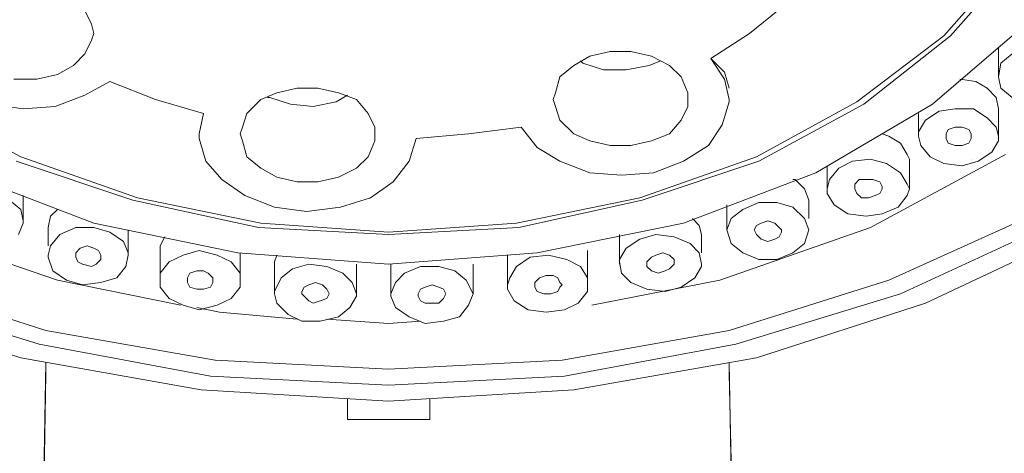
# Model space of a CAD drawing. Units: millimetres. Extents: x 6095 to 13814, y 10864 to 17779.
# Drawn here: x 6241 to 6278, y 11037 to 11053 of the extents above; entities that cross this region are included whole.
import ezdxf

# ---------------------------------------------------------------- set-up
doc = ezdxf.new("R2010")
doc.units = ezdxf.units.MM
doc.layers.add('Livello 1', color=7, linetype='Continuous', lineweight=15)

msp = doc.modelspace()

# ---------------------------------------------------------------- linework, layer by layer
at = {"layer": 'Livello 1'}
for p, q in [((6277.907, 11055.038), (6275.369, 11052.162)), ((6278.16, 11055.038), (6275.623, 11052.162)), ((6269.533, 11053.346), (6268.179, 11052.246)), ((6243.817, 11052.585), (6243.563, 11053.093)), ((6243.901, 11052.246), (6243.817, 11052.585)), ((6278.499, 11052.669), (6274.946, 11049.625)), ((6268.179, 11052.246), (6266.741, 11051.315)), ((6275.369, 11052.162), (6272.155, 11049.709)), ((6275.623, 11052.162), (6272.408, 11049.625)), ((6277.399, 11051.739), (6277.399, 11050.639)), ((6262.258, 11051.401), (6261.666, 11051.062)), ((6263.019, 11051.57), (6262.258, 11051.401)), ((6263.78, 11051.57), (6263.019, 11051.57)), ((6264.542, 11051.401), (6263.78, 11051.57)), ((6265.218, 11051.062), (6264.542, 11051.401)), ((6266.741, 11051.315), (6267.249, 11050.809)), ((6267.249, 11050.554), (6266.741, 11051.315)), ((6277.907, 11051.485), (6277.484, 11051.147)), ((6261.666, 11051.062), (6261.158, 11050.639)), ((6261.919, 11051.231), (6262.004, 11051.147)), ((6262.004, 11051.147), (6262.765, 11050.893)), ((6263.611, 11050.893), (6264.457, 11051.062)), ((6264.457, 11051.062), (6264.88, 11051.231)), ((6265.641, 11050.639), (6265.218, 11051.062)), ((6277.484, 11051.147), (6277.399, 11050.639)), ((6261.158, 11050.639), (6260.989, 11050.047)), ((6262.765, 11050.893), (6263.611, 11050.893)), ((6265.895, 11050.047), (6265.641, 11050.639)), ((6267.249, 11050.809), (6267.418, 11050.217)), ((6277.399, 11050.639), (6277.484, 11050.217)), ((6267.418, 11049.794), (6267.249, 11050.554)), ((6276.554, 11050.47), (6275.961, 11050.554)), ((6276.976, 11050.217), (6276.554, 11050.47)), ((6277.314, 11049.878), (6276.976, 11050.217)), ((6277.484, 11050.217), (6277.907, 11049.878)), ((6260.989, 11050.047), (6260.904, 11049.794)), ((6265.895, 11049.794), (6265.895, 11050.047)), ((6277.399, 11049.455), (6277.314, 11049.878)), ((6260.904, 11049.794), (6260.989, 11049.539)), ((6260.989, 11049.539), (6261.158, 11049.033)), ((6265.641, 11049.033), (6265.895, 11049.539)), ((6265.895, 11049.539), (6265.895, 11049.794)), ((6267.164, 11048.863), (6267.418, 11049.709)), ((6267.418, 11049.709), (6267.418, 11049.794)), ((6272.155, 11049.709), (6268.433, 11047.679)), ((6272.408, 11049.625), (6268.517, 11047.51)), ((6274.946, 11049.625), (6270.632, 11047.086)), ((6274.439, 11049.286), (6274.439, 11048.439)), ((6275.2, 11049.37), (6274.692, 11049.033)), ((6275.792, 11049.455), (6275.2, 11049.37)), ((6276.469, 11049.455), (6275.792, 11049.455)), ((6276.976, 11049.116), (6276.469, 11049.455)), ((6277.399, 11049.455), (6277.399, 11048.439)), ((6259.72, 11048.778), (6257.774, 11048.524)), ((6259.72, 11048.778), (6260.312, 11048.016)), ((6261.158, 11049.033), (6261.666, 11048.524)), ((6265.218, 11048.524), (6265.641, 11049.033)), ((6266.657, 11048.102), (6267.164, 11048.863)), ((6274.692, 11049.033), (6274.439, 11048.608)), ((6275.538, 11048.694), (6275.792, 11048.778)), ((6275.792, 11048.778), (6276.046, 11048.778)), ((6276.046, 11048.778), (6276.3, 11048.694)), ((6277.314, 11048.778), (6276.976, 11049.116)), ((6277.399, 11048.439), (6277.314, 11048.778)), ((6257.774, 11048.524), (6255.829, 11048.355)), ((6261.666, 11048.524), (6262.258, 11048.271)), ((6264.542, 11048.271), (6265.218, 11048.524)), ((6273.339, 11048.439), (6273.085, 11048.524)), ((6273.762, 11048.186), (6273.339, 11048.439)), ((6274.439, 11048.608), (6274.439, 11048.439)), ((6274.439, 11048.439), (6274.523, 11048.102)), ((6275.454, 11048.524), (6275.538, 11048.694)), ((6275.454, 11048.439), (6275.454, 11048.524)), ((6275.454, 11048.355), (6275.454, 11048.439)), ((6276.3, 11048.694), (6276.384, 11048.524)), ((6276.384, 11048.524), (6276.384, 11048.439)), ((6276.384, 11048.439), (6276.384, 11048.355)), ((6277.399, 11048.271), (6277.399, 11048.439)), ((6262.258, 11048.271), (6263.019, 11048.102)), ((6263.019, 11048.102), (6263.78, 11048.102)), ((6263.78, 11048.102), (6264.542, 11048.271)), ((6265.726, 11047.51), (6266.657, 11048.102)), ((6274.016, 11047.763), (6273.762, 11048.186)), ((6274.523, 11048.102), (6274.862, 11047.679)), ((6275.538, 11048.186), (6275.454, 11048.355)), ((6275.792, 11048.102), (6275.538, 11048.186)), ((6276.046, 11048.102), (6275.792, 11048.102)), ((6276.3, 11048.186), (6276.046, 11048.102)), ((6276.384, 11048.355), (6276.3, 11048.186)), ((6277.146, 11047.847), (6277.399, 11048.271)), ((6260.312, 11048.016), (6261.158, 11047.51)), ((6268.433, 11047.679), (6264.118, 11046.156)), ((6272.662, 11045.056), (6277.653, 11047.763)), ((6274.1, 11047.594), (6274.016, 11047.763)), ((6274.862, 11047.679), (6275.369, 11047.424)), ((6276.638, 11047.51), (6277.146, 11047.847)), ((6261.158, 11047.51), (6262.258, 11047.086)), ((6268.517, 11047.51), (6264.203, 11046.071)), ((6264.626, 11047.086), (6265.726, 11047.51)), ((6271.055, 11047.34), (6271.055, 11046.494)), ((6271.986, 11047.51), (6271.478, 11047.255)), ((6272.662, 11047.594), (6271.986, 11047.51)), ((6273.254, 11047.424), (6272.662, 11047.594)), ((6273.762, 11047.086), (6273.254, 11047.424)), ((6274.1, 11047.594), (6274.1, 11046.494)), ((6275.369, 11047.424), (6276.046, 11047.34)), ((6276.046, 11047.34), (6276.638, 11047.51)), ((6276.384, 11047.594), (6276.384, 11047.594)), ((6262.258, 11047.086), (6263.442, 11047.002)), ((6263.442, 11047.002), (6264.626, 11047.086)), ((6270.632, 11047.086), (6265.726, 11045.226)), ((6271.478, 11047.255), (6271.139, 11046.832)), ((6274.016, 11046.663), (6273.762, 11047.086)), ((6269.871, 11046.832), (6269.786, 11046.832)), ((6270.209, 11046.494), (6269.871, 11046.832)), ((6271.139, 11046.832), (6271.055, 11046.494)), ((6272.07, 11046.663), (6272.24, 11046.832)), ((6272.07, 11046.494), (6272.07, 11046.663)), ((6272.24, 11046.832), (6272.493, 11046.832)), ((6272.493, 11046.832), (6272.747, 11046.832)), ((6272.747, 11046.832), (6273.001, 11046.748)), ((6273.001, 11046.748), (6273.085, 11046.579)), ((6273.085, 11046.579), (6273.085, 11046.494)), ((6274.1, 11046.494), (6274.016, 11046.663)), ((6270.378, 11046.071), (6270.209, 11046.494)), ((6271.055, 11046.494), (6271.055, 11046.324)), ((6271.055, 11046.324), (6271.309, 11045.902)), ((6272.07, 11046.494), (6272.07, 11046.494)), ((6272.155, 11046.324), (6272.07, 11046.494)), ((6272.324, 11046.156), (6272.155, 11046.324)), ((6272.832, 11046.24), (6272.578, 11046.156)), ((6273.001, 11046.324), (6272.832, 11046.24)), ((6273.085, 11046.494), (6273.001, 11046.324)), ((6273.678, 11045.818), (6274.016, 11046.24)), ((6274.016, 11046.24), (6274.1, 11046.494)), ((6264.118, 11046.156), (6259.551, 11045.226)), ((6264.203, 11046.071), (6259.636, 11045.056)), ((6267.333, 11045.902), (6267.333, 11044.971)), ((6268.517, 11045.987), (6267.925, 11045.732)), ((6269.194, 11045.987), (6268.517, 11045.987)), ((6269.786, 11045.818), (6269.194, 11045.987)), ((6270.378, 11045.987), (6270.378, 11046.071)), ((6270.378, 11045.987), (6270.378, 11045.395)), ((6271.309, 11045.902), (6271.816, 11045.564)), ((6272.578, 11046.156), (6272.324, 11046.156)), ((6267.925, 11045.732), (6267.502, 11045.395)), ((6270.209, 11045.395), (6269.786, 11045.818)), ((6271.816, 11045.564), (6272.493, 11045.479)), ((6272.493, 11045.479), (6273.085, 11045.564)), ((6273.085, 11045.564), (6273.678, 11045.818)), ((6273.339, 11043.111), (6278.753, 11045.564)), ((6259.551, 11045.226), (6254.813, 11044.887)), ((6265.726, 11045.226), (6260.312, 11044.126)), ((6266.318, 11045.14), (6266.064, 11045.395)), ((6266.403, 11044.803), (6266.318, 11045.14)), ((6267.502, 11045.395), (6267.333, 11044.971)), ((6268.348, 11044.971), (6268.433, 11045.14)), ((6268.433, 11045.14), (6268.602, 11045.226)), ((6268.602, 11045.226), (6268.855, 11045.31)), ((6268.855, 11045.31), (6269.109, 11045.226)), ((6269.109, 11045.226), (6269.279, 11045.056)), ((6270.378, 11044.971), (6270.209, 11045.395)), ((6279.261, 11045.14), (6273.762, 11042.603)), ((6259.636, 11045.056), (6254.813, 11044.803)), ((6263.357, 11044.803), (6263.357, 11043.703)), ((6264.71, 11044.803), (6264.118, 11044.634)), ((6265.387, 11044.718), (6264.71, 11044.803)), ((6266.403, 11044.803), (6266.403, 11044.126)), ((6267.079, 11043.111), (6272.662, 11045.056)), ((6267.333, 11044.971), (6267.502, 11044.464)), ((6268.433, 11044.803), (6268.348, 11044.971)), ((6268.348, 11044.971), (6268.348, 11044.971)), ((6268.602, 11044.634), (6268.433, 11044.803)), ((6269.279, 11045.056), (6269.363, 11044.971)), ((6269.363, 11044.887), (6269.279, 11044.718)), ((6269.363, 11044.971), (6269.363, 11044.887)), ((6270.209, 11044.464), (6270.378, 11044.971)), ((6274.692, 11042.264), (6280.445, 11044.971)), ((6264.118, 11044.634), (6263.611, 11044.295)), ((6265.98, 11044.464), (6265.387, 11044.718)), ((6266.318, 11044.126), (6265.98, 11044.464)), ((6267.502, 11044.464), (6267.925, 11044.126)), ((6268.855, 11044.548), (6268.602, 11044.634)), ((6269.109, 11044.634), (6268.855, 11044.548)), ((6269.279, 11044.718), (6269.109, 11044.634)), ((6269.786, 11044.126), (6270.209, 11044.464)), ((6260.312, 11044.126), (6254.813, 11043.703)), ((6259.212, 11044.042), (6259.212, 11042.942)), ((6260.735, 11044.042), (6260.058, 11043.956)), ((6261.412, 11043.872), (6260.735, 11044.042)), ((6262.173, 11044.042), (6262.173, 11044.21)), ((6262.173, 11044.042), (6262.173, 11043.195)), ((6263.611, 11044.295), (6263.357, 11043.872)), ((6264.542, 11043.956), (6264.71, 11044.042)), ((6264.71, 11044.042), (6264.964, 11044.126)), ((6264.964, 11044.126), (6265.218, 11044.042)), ((6265.218, 11044.042), (6265.387, 11043.872)), ((6266.403, 11043.703), (6266.318, 11044.126)), ((6267.925, 11044.126), (6268.517, 11043.872)), ((6269.194, 11043.872), (6269.786, 11044.126)), ((6257.943, 11043.618), (6257.943, 11043.703)), ((6260.058, 11043.956), (6259.551, 11043.618)), ((6261.919, 11043.618), (6261.412, 11043.872)), ((6263.357, 11043.872), (6263.357, 11043.787)), ((6263.357, 11043.787), (6263.442, 11043.364)), ((6264.372, 11043.787), (6264.542, 11043.956)), ((6264.372, 11043.703), (6264.372, 11043.787)), ((6264.372, 11043.618), (6264.372, 11043.703)), ((6265.387, 11043.703), (6265.218, 11043.534)), ((6265.387, 11043.872), (6265.387, 11043.703)), ((6265.387, 11043.703), (6265.387, 11043.703)), ((6266.403, 11043.618), (6266.403, 11043.703)), ((6268.517, 11043.872), (6269.194, 11043.872)), ((6257.267, 11043.45), (6256.675, 11043.618)), ((6257.689, 11043.111), (6257.267, 11043.45)), ((6257.943, 11043.618), (6257.943, 11042.603)), ((6259.551, 11043.618), (6259.297, 11043.195)), ((6262.173, 11043.195), (6261.919, 11043.618)), ((6263.442, 11043.364), (6263.78, 11043.026)), ((6264.542, 11043.45), (6264.372, 11043.618)), ((6264.795, 11043.364), (6264.542, 11043.45)), ((6265.049, 11043.45), (6264.795, 11043.364)), ((6265.218, 11043.534), (6265.049, 11043.45)), ((6266.149, 11043.195), (6266.403, 11043.618)), ((6257.943, 11042.603), (6257.689, 11043.111)), ((6259.297, 11043.195), (6259.212, 11042.942)), ((6259.212, 11042.942), (6259.212, 11042.772)), ((6260.228, 11043.026), (6260.396, 11043.195)), ((6260.228, 11042.942), (6260.228, 11043.026)), ((6260.228, 11042.856), (6260.228, 11042.942)), ((6260.396, 11043.195), (6260.65, 11043.28)), ((6260.65, 11043.28), (6260.904, 11043.28)), ((6260.904, 11043.28), (6261.074, 11043.195)), ((6261.074, 11043.195), (6261.158, 11043.026)), ((6261.158, 11043.026), (6261.242, 11042.942)), ((6261.242, 11042.942), (6261.158, 11042.856)), ((6262.173, 11042.942), (6262.173, 11043.195)), ((6262.173, 11042.688), (6262.173, 11042.942)), ((6262.342, 11042.18), (6267.079, 11043.111)), ((6263.78, 11043.026), (6264.372, 11042.772)), ((6265.641, 11042.856), (6266.149, 11043.195)), ((6267.418, 11041.249), (6273.339, 11043.111)), ((6256.675, 11042.856), (6256.844, 11042.772)), ((6256.844, 11042.772), (6256.928, 11042.603)), ((6256.928, 11042.603), (6256.844, 11042.434)), ((6256.928, 11042.603), (6256.928, 11042.603)), ((6257.774, 11042.18), (6257.943, 11042.603)), ((6257.943, 11042.603), (6257.943, 11042.603)), ((6259.212, 11042.772), (6259.466, 11042.349)), ((6260.312, 11042.688), (6260.228, 11042.856)), ((6260.566, 11042.603), (6260.312, 11042.688)), ((6260.82, 11042.603), (6260.566, 11042.603)), ((6261.074, 11042.688), (6260.82, 11042.603)), ((6261.158, 11042.856), (6261.074, 11042.688)), ((6261.834, 11042.264), (6262.173, 11042.688)), ((6264.372, 11042.772), (6265.049, 11042.688)), ((6265.049, 11042.688), (6265.641, 11042.856)), ((6273.762, 11042.603), (6267.671, 11040.741)), ((6256.844, 11042.434), (6256.675, 11042.264)), ((6259.466, 11042.349), (6259.974, 11042.011)), ((6261.327, 11042.011), (6261.834, 11042.264)), ((6268.433, 11040.235), (6274.692, 11042.264)), ((6257.436, 11041.757), (6257.774, 11042.18)), ((6259.974, 11042.011), (6260.65, 11041.927)), ((6260.65, 11041.927), (6261.327, 11042.011)), ((6256.167, 11041.503), (6256.844, 11041.588)), ((6256.844, 11041.588), (6257.436, 11041.757)), ((6261.242, 11040.149), (6267.418, 11041.249)), ((6267.671, 11040.741), (6261.327, 11039.557)), ((6242.125, 11040.065), (6241.787, 11022.555)), ((6254.813, 11039.812), (6261.242, 11040.149)), ((6261.666, 11039.051), (6268.433, 11040.235)), ((6267.756, 11022.555), (6267.418, 11040.065)), ((6241.956, 11030.084), (6242.125, 11039.643)), ((6267.418, 11039.643), (6267.418, 11039.896)), ((6267.841, 11021.624), (6267.418, 11039.643)), ((6261.327, 11039.557), (6254.813, 11039.22)), ((6254.813, 11038.627), (6261.666, 11039.051))]:
    msp.add_line(p, q, dxfattribs=at)
at = {"layer": 'Livello 1', "color": 7}
for p, q in [((6243.817, 11051.993), (6243.901, 11052.246)), ((6243.563, 11051.485), (6243.817, 11051.993)), ((6243.14, 11051.062), (6243.563, 11051.485)), ((6242.548, 11050.723), (6243.14, 11051.062)), ((6241.787, 11050.554), (6242.548, 11050.723)), ((6240.941, 11050.554), (6241.787, 11050.554)), ((6243.563, 11049.962), (6244.493, 11050.47)), ((6246.185, 11049.794), (6244.493, 11050.47)), ((6251.43, 11050.217), (6250.668, 11050.047)), ((6252.191, 11050.217), (6251.43, 11050.217)), ((6252.953, 11050.047), (6252.191, 11050.217)), ((6242.463, 11049.539), (6243.563, 11049.962)), ((6250.668, 11050.047), (6250.076, 11049.794)), ((6250.33, 11049.878), (6250.415, 11049.878)), ((6250.415, 11049.878), (6251.176, 11049.625)), ((6252.868, 11049.709), (6253.291, 11049.962)), ((6253.629, 11049.794), (6252.953, 11050.047)), ((6241.195, 11047.679), (6237.388, 11049.709)), ((6240.095, 11049.625), (6241.279, 11049.455)), ((6241.279, 11049.455), (6242.463, 11049.539)), ((6247.962, 11049.286), (6246.185, 11049.794)), ((6250.076, 11049.794), (6249.569, 11049.286)), ((6251.176, 11049.625), (6252.022, 11049.539)), ((6252.022, 11049.539), (6252.868, 11049.709)), ((6254.052, 11049.286), (6253.629, 11049.794)), ((6247.962, 11049.286), (6247.792, 11048.524)), ((6249.569, 11049.286), (6249.4, 11048.778)), ((6254.306, 11048.778), (6254.052, 11049.286)), ((6249.4, 11048.778), (6249.315, 11048.524)), ((6254.306, 11048.524), (6254.306, 11048.778)), ((6247.792, 11048.524), (6247.792, 11048.355)), ((6249.315, 11048.524), (6249.4, 11048.271)), ((6254.306, 11048.271), (6254.306, 11048.524)), ((6247.792, 11048.355), (6248.046, 11047.51)), ((6249.4, 11048.271), (6249.569, 11047.679)), ((6254.052, 11047.679), (6254.306, 11048.271)), ((6255.575, 11047.51), (6255.829, 11048.355)), ((6245.509, 11046.156), (6241.195, 11047.679)), ((6249.569, 11047.679), (6250.076, 11047.255)), ((6253.629, 11047.255), (6254.052, 11047.679)), ((6245.34, 11046.071), (6241.025, 11047.51)), ((6248.046, 11047.51), (6248.638, 11046.832)), ((6254.983, 11046.748), (6255.575, 11047.51)), ((6238.995, 11047.086), (6243.901, 11045.226)), ((6250.076, 11047.255), (6250.668, 11046.918)), ((6252.953, 11046.918), (6253.629, 11047.255)), ((6248.638, 11046.832), (6249.484, 11046.24)), ((6250.668, 11046.918), (6251.43, 11046.748)), ((6251.43, 11046.748), (6252.191, 11046.748)), ((6252.191, 11046.748), (6252.953, 11046.918)), ((6254.137, 11046.156), (6254.983, 11046.748)), ((6241.279, 11046.24), (6241.279, 11045.31)), ((6249.484, 11046.24), (6250.584, 11045.818)), ((6241.195, 11045.732), (6240.771, 11046.071)), ((6249.992, 11045.056), (6245.34, 11046.071)), ((6250.076, 11045.226), (6245.509, 11046.156)), ((6253.037, 11045.818), (6254.137, 11046.156)), ((6241.279, 11045.31), (6241.195, 11045.732)), ((6242.294, 11045.479), (6242.209, 11045.056)), ((6242.548, 11045.732), (6242.294, 11045.479)), ((6250.584, 11045.818), (6251.768, 11045.648)), ((6251.768, 11045.648), (6253.037, 11045.818)), ((6241.11, 11044.803), (6241.279, 11045.226)), ((6241.279, 11045.226), (6241.279, 11045.31)), ((6243.901, 11045.226), (6249.23, 11044.126)), ((6254.813, 11044.887), (6250.076, 11045.226)), ((6242.548, 11043.111), (6236.88, 11045.056)), ((6242.209, 11045.056), (6242.209, 11044.379)), ((6242.633, 11044.803), (6242.294, 11044.379)), ((6243.225, 11045.056), (6242.633, 11044.803)), ((6243.901, 11045.056), (6243.225, 11045.056)), ((6244.493, 11044.887), (6243.901, 11045.056)), ((6245.001, 11044.548), (6244.493, 11044.887)), ((6245.17, 11044.971), (6245.17, 11044.042)), ((6254.813, 11044.803), (6249.992, 11045.056)), ((6245.17, 11044.126), (6245.001, 11044.548)), ((6246.523, 11044.718), (6246.354, 11044.379)), ((6242.294, 11044.379), (6242.209, 11044.042)), ((6242.209, 11044.042), (6242.209, 11043.956)), ((6243.225, 11044.126), (6243.394, 11044.295)), ((6243.225, 11044.042), (6243.225, 11044.126)), ((6243.225, 11043.956), (6243.225, 11044.042)), ((6243.394, 11044.295), (6243.647, 11044.379)), ((6243.647, 11044.379), (6243.901, 11044.295)), ((6243.901, 11044.295), (6244.071, 11044.21)), ((6244.071, 11044.21), (6244.155, 11044.042)), ((6244.155, 11044.042), (6244.155, 11043.872)), ((6244.155, 11044.042), (6244.155, 11044.042)), ((6245.085, 11043.618), (6245.17, 11044.042)), ((6245.17, 11044.042), (6245.17, 11044.126)), ((6246.354, 11044.379), (6246.354, 11044.126)), ((6246.354, 11044.21), (6246.354, 11043.364)), ((6247.2, 11044.042), (6246.693, 11043.787)), ((6247.792, 11044.21), (6247.2, 11044.042)), ((6248.469, 11044.042), (6247.792, 11044.21)), ((6248.977, 11043.787), (6248.469, 11044.042)), ((6249.23, 11044.126), (6254.813, 11043.703)), ((6249.315, 11044.126), (6249.315, 11043.111)), ((6250.668, 11044.042), (6250.584, 11043.787)), ((6242.209, 11043.956), (6242.379, 11043.45)), ((6243.309, 11043.787), (6243.225, 11043.956)), ((6243.478, 11043.703), (6243.309, 11043.787)), ((6243.817, 11043.618), (6243.478, 11043.703)), ((6243.986, 11043.703), (6243.817, 11043.618)), ((6244.155, 11043.872), (6243.986, 11043.703)), ((6246.693, 11043.787), (6246.354, 11043.364)), ((6249.315, 11043.364), (6248.977, 11043.787)), ((6250.584, 11043.787), (6250.584, 11043.703)), ((6250.584, 11043.703), (6250.584, 11042.603)), ((6251.853, 11043.703), (6251.26, 11043.534)), ((6252.53, 11043.618), (6251.853, 11043.703)), ((6253.629, 11043.703), (6253.629, 11042.603)), ((6254.898, 11043.703), (6254.898, 11043.618)), ((6242.379, 11043.45), (6242.886, 11043.111)), ((6244.747, 11043.195), (6245.085, 11043.618)), ((6246.354, 11043.364), (6246.354, 11043.111)), ((6247.37, 11043.195), (6247.454, 11043.364)), ((6247.454, 11043.364), (6247.708, 11043.45)), ((6247.708, 11043.45), (6247.962, 11043.45)), ((6247.962, 11043.45), (6248.131, 11043.364)), ((6248.131, 11043.364), (6248.3, 11043.195)), ((6249.315, 11043.111), (6249.315, 11043.364)), ((6251.26, 11043.534), (6250.838, 11043.195)), ((6253.122, 11043.364), (6252.53, 11043.618)), ((6253.46, 11043.026), (6253.122, 11043.364)), ((6254.898, 11043.618), (6254.898, 11042.603)), ((6255.406, 11043.364), (6255.067, 11043.026)), ((6255.998, 11043.618), (6255.406, 11043.364)), ((6256.675, 11043.618), (6255.998, 11043.618)), ((6236.288, 11043.111), (6242.125, 11041.249)), ((6247.116, 11042.18), (6242.548, 11043.111)), ((6242.886, 11043.111), (6243.478, 11042.942)), ((6243.478, 11042.942), (6244.155, 11043.026)), ((6244.155, 11043.026), (6244.747, 11043.195)), ((6246.354, 11043.111), (6246.354, 11042.856)), ((6247.37, 11043.111), (6247.37, 11043.195)), ((6247.37, 11043.026), (6247.37, 11043.111)), ((6247.454, 11042.856), (6247.37, 11043.026)), ((6248.3, 11043.026), (6248.216, 11042.856)), ((6248.3, 11043.195), (6248.3, 11043.111)), ((6248.3, 11043.111), (6248.3, 11043.026)), ((6249.315, 11042.856), (6249.315, 11043.111)), ((6250.838, 11043.195), (6250.584, 11042.688)), ((6251.684, 11042.856), (6251.853, 11042.942)), ((6251.853, 11042.942), (6252.107, 11043.026)), ((6252.107, 11043.026), (6252.36, 11042.942)), ((6252.36, 11042.942), (6252.53, 11042.772)), ((6253.629, 11042.603), (6253.46, 11043.026)), ((6255.067, 11043.026), (6254.898, 11042.603)), ((6256.167, 11042.856), (6256.421, 11042.942)), ((6256.421, 11042.942), (6256.675, 11042.856)), ((6241.871, 11040.741), (6235.865, 11042.603)), ((6246.354, 11042.856), (6246.693, 11042.434)), ((6247.708, 11042.772), (6247.454, 11042.856)), ((6247.962, 11042.772), (6247.708, 11042.772)), ((6248.216, 11042.856), (6247.962, 11042.772)), ((6248.977, 11042.434), (6249.315, 11042.856)), ((6250.584, 11042.688), (6250.584, 11042.603)), ((6250.584, 11042.603), (6250.668, 11042.264)), ((6251.599, 11042.688), (6251.684, 11042.856)), ((6251.599, 11042.603), (6251.599, 11042.688)), ((6251.684, 11042.519), (6251.599, 11042.603)), ((6252.53, 11042.772), (6252.615, 11042.603)), ((6252.615, 11042.603), (6252.53, 11042.434)), ((6252.615, 11042.603), (6252.615, 11042.603)), ((6253.629, 11042.519), (6253.629, 11042.603)), ((6254.898, 11042.603), (6254.898, 11042.519)), ((6255.913, 11042.603), (6255.998, 11042.772)), ((6255.913, 11042.519), (6255.913, 11042.603)), ((6255.998, 11042.772), (6256.167, 11042.856)), ((6234.85, 11042.264), (6241.195, 11040.235)), ((6246.693, 11042.434), (6247.2, 11042.18)), ((6248.469, 11042.18), (6248.977, 11042.434)), ((6250.668, 11042.264), (6251.092, 11041.841)), ((6251.853, 11042.349), (6251.684, 11042.519)), ((6252.022, 11042.264), (6251.853, 11042.349)), ((6252.276, 11042.349), (6252.022, 11042.264)), ((6252.53, 11042.434), (6252.276, 11042.349)), ((6253.375, 11042.095), (6253.629, 11042.519)), ((6254.898, 11042.519), (6255.067, 11042.095)), ((6255.998, 11042.349), (6255.913, 11042.519)), ((6256.167, 11042.264), (6255.998, 11042.349)), ((6256.421, 11042.264), (6256.167, 11042.264)), ((6256.675, 11042.264), (6256.421, 11042.264)), ((6247.2, 11042.18), (6247.792, 11042.011)), ((6248.554, 11041.927), (6247.708, 11042.095)), ((6247.792, 11042.011), (6248.469, 11042.18)), ((6251.43, 11041.672), (6248.554, 11041.927)), ((6251.092, 11041.841), (6251.599, 11041.588)), ((6252.953, 11041.757), (6253.375, 11042.095)), ((6255.067, 11042.095), (6255.575, 11041.757)), ((6251.599, 11041.588), (6252.276, 11041.588)), ((6252.276, 11041.588), (6252.953, 11041.757)), ((6254.813, 11041.503), (6252.53, 11041.672)), ((6254.813, 11041.503), (6255.998, 11041.588)), ((6255.575, 11041.757), (6256.167, 11041.503)), ((6242.125, 11041.249), (6248.385, 11040.149)), ((6248.216, 11039.557), (6241.871, 11040.741)), ((6241.195, 11040.235), (6247.877, 11039.051)), ((6248.385, 11040.149), (6254.813, 11039.812)), ((6242.125, 11039.643), (6242.125, 11039.896)), ((6254.813, 11039.22), (6248.216, 11039.557)), ((6247.877, 11039.051), (6254.813, 11038.627)), ((6253.291, 11038.712), (6253.291, 11037.951)), ((6256.336, 11038.712), (6256.336, 11037.951)), ((6253.291, 11037.951), (6256.336, 11037.951))]:
    msp.add_line(p, q, dxfattribs=at)

doc.saveas('drawing.dxf')
